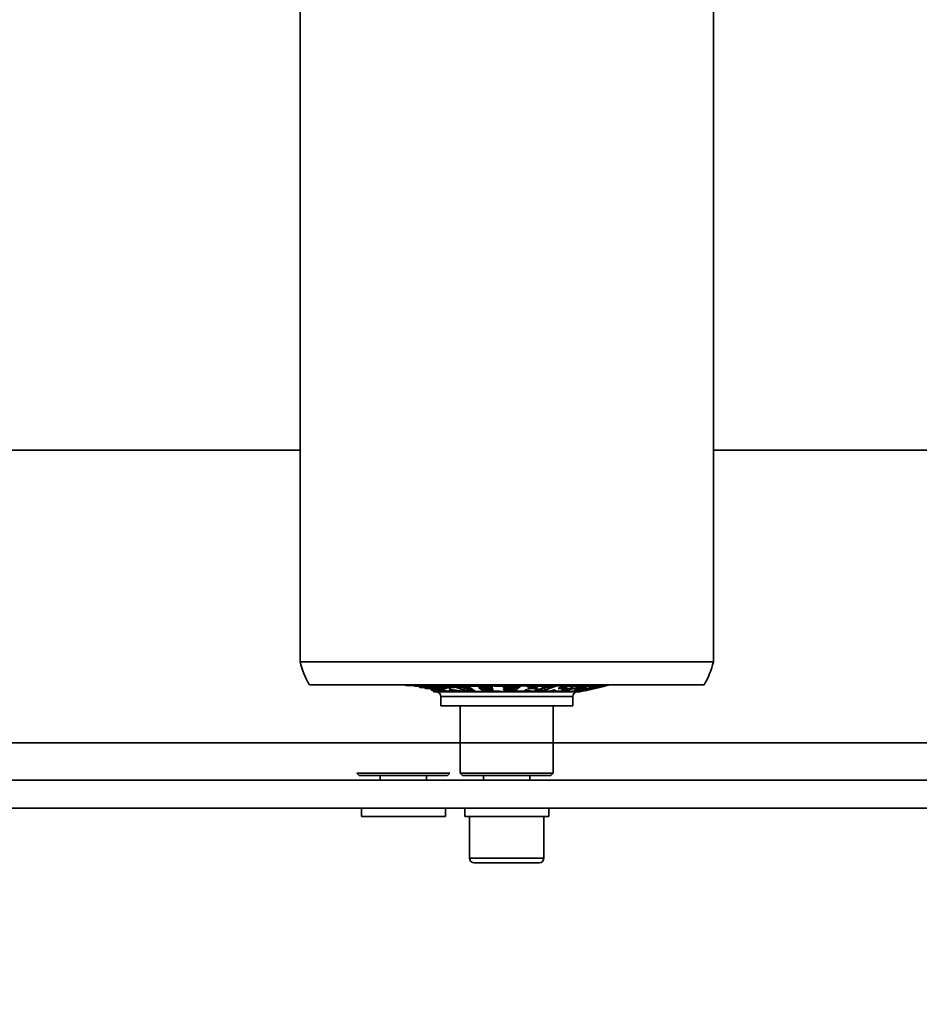
# Model space of a CAD drawing. Units: millimetres. Extents: x 448528 to 495713, y 1567781 to 1618297.
# Drawn here: x 455554 to 455748, y 1574786 to 1574998 of the extents above; entities that cross this region are included whole.
import ezdxf

# ---------------------------------------------------------------- set-up
doc = ezdxf.new("R2010")
doc.units = ezdxf.units.MM
doc.layers.add('Visible (ISO)', color=7, linetype='Continuous', lineweight=35)
doc.layers.add('Visible Narrow (ISO)', color=7, linetype='Continuous', lineweight=35)
doc.styles.add('Note Text (DIN)', font='ISOCPEUR.TTF')
doc.dimstyles.new('Default (DIN)', dxfattribs={"dimscale": 35, "dimtxt": 3.5, "dimasz": 2.5, "dimexe": 3.175, "dimexo": 0.8, "dimgap": 0.8, "dimtad": 1, "dimdec": 0, "dimrnd": 1e-08, "dimzin": 0, "dimtxsty": 'Note Text (DIN)', "dimcen": 0.09, "dimdle": 10, "dimclrd": 256, "dimclre": 256, "dimclrt": 256, "dimadec": 0, "dimazin": 0, "dimtfac": 1, "dimtdec": 0, "dimtmove": 0, "dimatfit": 3, "dimfxl": 1, "dimtolj": 1, "dimtzin": 0, "dimlwd": -1, "dimlwe": -1, "dimarcsym": 0})

# ---------------------------------------------------------------- blocks, each defined once
blk = doc.blocks.new('*D194')
at = {"linetype": 'ByBlock', "transparency": 16777216}
for p, q in [((455336.29, 1574887.13), (455336.29, 1573972.11)), ((456788.54, 1574800.14), (456788.54, 1573972.11)), ((456701.04, 1574083.23), (455423.79, 1574083.23))]:
    blk.add_line(p, q, dxfattribs=at)
for points in [[(455423.79, 1574097.81), (455423.79, 1574068.65), (455336.29, 1574083.23)], [(456701.04, 1574097.81), (456701.04, 1574068.65), (456788.54, 1574083.23)]]:
    blk.add_solid(points, dxfattribs=at)
at = {"layer": 'Defpoints', "color": 0, "linetype": 'ByBlock', "transparency": 16777216}
for p in [(455336.29, 1574915.13), (456788.54, 1574828.14), (455336.29, 1574083.23)]:
    blk.add_point(p, dxfattribs=at)
at = {"linetype": 'ByBlock', "transparency": 16777216, "insert": (456062.41, 1574172.48), "char_height": 122.5, "attachment_point": 5, "style": 'Note Text (DIN)'}
blk.add_mtext('\\A1;1450', dxfattribs=at)
blk = doc.blocks.new('_DotSmall')
at = {"color": 0, "linetype": 'ByBlock', "const_width": 0.5}
blk.add_lwpolyline([(-0.0625, 0, 1), (0.0625, 0, 1)], format="xyb", close=True, dxfattribs=at)

msp = doc.modelspace()

# ---------------------------------------------------------------- linework, layer by layer
at = {"layer": 'Visible (ISO)'}
for p, q in [((455614.35, 1575915.14, 0), (455614.35, 1574859.64, 0)), ((455703.35, 1575915.14, 0), (455703.35, 1574859.64, 0)), ((455614.35, 1574905.14, 0), (455520.85, 1574905.14, 0)), ((455796.85, 1574905.14, 0), (455703.35, 1574905.14, 0)), ((455614.35, 1574859.64, 0), (455703.35, 1574859.64, 0)), ((455614.35, 1574859.64, 0), (455703.35, 1574859.64, 0)), ((455616.35, 1574854.64, 0), (455701.35, 1574854.64, 0)), ((455637.2, 1574854.5, 0), (455636.62, 1574854.64, 0)), ((455680.49, 1574854.5, 0), (455637.2, 1574854.5, 0)), ((455638.98, 1574854.4, 0), (455638.84, 1574854.5, 0)), ((455649.32, 1574854.4, 0), (455638.98, 1574854.4, 0)), ((455640.19, 1574854.11, 0), (455639.84, 1574854.4, 0)), ((455647.63, 1574854.11, 0), (455640.19, 1574854.11, 0)), ((455641.41, 1574853.83, 0), (455641.06, 1574854.11, 0)), ((455642.68, 1574853.83, 0), (455641.41, 1574853.83, 0)), ((455644.71, 1574853.26, 0), (455642.06, 1574854, 0)), ((455643.26, 1574854, 0), (455642.06, 1574854, 0)), ((455642.63, 1574853.54, 0), (455642.27, 1574853.83, 0)), ((455643.7, 1574853.54, 0), (455642.63, 1574853.54, 0)), ((455643.14, 1574853.54, 0), (455643.05, 1574853.14, 0)), ((455674.65, 1574853.14, 0), (455643.05, 1574853.14, 0)), ((455643.26, 1574854, 0), (455645.91, 1574853.26, 0)), ((455644.8, 1574854, 0), (455643.26, 1574854, 0)), ((455646.05, 1574853.3, 0), (455644.66, 1574853.79, 0)), ((455644.8, 1574854, 0), (455644.98, 1574853.83, 0)), ((455645.91, 1574853.35, 0), (455645.91, 1574853.26, 0)), ((455646.49, 1574854, 0), (455646.42, 1574853.99, 0)), ((455646.42, 1574853.99, 0), (455646.54, 1574853.98, 0)), ((455646.54, 1574853.98, 0), (455646.48, 1574854, 0)), ((455646.48, 1574853.67, 0), (455647.69, 1574853.25, 0)), ((455647.69, 1574853.25, 0), (455647.68, 1574853.49, 0)), ((455649.37, 1574854.1, 0), (455647.85, 1574854.13, 0)), ((455649.4, 1574854.11, 0), (455648.66, 1574854.11, 0)), ((455649.43, 1574854.09, 0), (455649.07, 1574854.32, 0)), ((455650.17, 1574854.5, 0), (455649.37, 1574854.41, 0)), ((455649.37, 1574854.1, 0), (455649.61, 1574853.83, 0)), ((455651.22, 1574853.83, 0), (455649.61, 1574853.83, 0)), ((455650.18, 1574853.83, 0), (455650.22, 1574853.79, 0)), ((455650.24, 1574853.31, 0), (455650.22, 1574853.79, 0)), ((455651.65, 1574853.54, 0), (455650.23, 1574853.54, 0)), ((455652.1, 1574853.25, 0), (455650.87, 1574854.05, 0)), ((455652.8, 1574854.04, 0), (455654.02, 1574853.25, 0)), ((455653.45, 1574854.05, 0), (455653.57, 1574853.83, 0)), ((455655.77, 1574853.83, 0), (455653.57, 1574853.83, 0)), ((455653.72, 1574854.5, 0), (455653.73, 1574854.4, 0)), ((455653.73, 1574854.4, 0), (455654.24, 1574854.07, 0)), ((455653.86, 1574853.83, 0), (455654, 1574853.56, 0)), ((455654, 1574853.56, 0), (455654.02, 1574853.25, 0)), ((455655.83, 1574853.54, 0), (455654, 1574853.54, 0)), ((455654.12, 1574854.5, 0), (455654.18, 1574854.4, 0)), ((455655.64, 1574854.4, 0), (455654.18, 1574854.4, 0)), ((455654.21, 1574854.4, 0), (455654.24, 1574854.07, 0)), ((455655.71, 1574854.11, 0), (455654.24, 1574854.11, 0)), ((455655.63, 1574854.5, 0), (455655.64, 1574854.42, 0)), ((455655.89, 1574853.29, 0), (455655.64, 1574854.42, 0)), ((455658.1, 1574854.05, 0), (455658.13, 1574853.94, 0)), ((455658.11, 1574854.05, 0), (455658.13, 1574853.94, 0)), ((455658.18, 1574853.7, 0), (455658.2, 1574853.59, 0)), ((455658.2, 1574853.59, 0), (455658.19, 1574853.7, 0)), ((455659.83, 1574854.5, 0), (455659.84, 1574854.41, 0)), ((455659.84, 1574854.41, 0), (455659.91, 1574854.07, 0)), ((455659.86, 1574854.5, 0), (455659.88, 1574854.4, 0)), ((455659.88, 1574854.4, 0), (455659.91, 1574854.07, 0)), ((455661.53, 1574854.4, 0), (455659.88, 1574854.4, 0)), ((455659.9, 1574854.4, 0), (455659.94, 1574853.96, 0)), ((455659.9, 1574854.4, 0), (455659.94, 1574854.11, 0)), ((455661.18, 1574854.11, 0), (455659.94, 1574854.11, 0)), ((455659.94, 1574853.96, 0), (455659.99, 1574853.73, 0)), ((455659.95, 1574854.11, 0), (455659.99, 1574853.73, 0)), ((455659.96, 1574854.08, 0), (455659.97, 1574854.08, 0)), ((455659.97, 1574854.08, 0), (455660.02, 1574853.61, 0)), ((455659.97, 1574854.08, 0), (455660.01, 1574853.83, 0)), ((455660.83, 1574853.83, 0), (455660.01, 1574853.83, 0)), ((455660.02, 1574853.61, 0), (455660.09, 1574853.28, 0)), ((455660.03, 1574853.83, 0), (455660.06, 1574853.64, 0)), ((455660.06, 1574853.64, 0), (455660.09, 1574853.28, 0)), ((455660.57, 1574853.54, 0), (455660.07, 1574853.54, 0)), ((455660.54, 1574853.74, 0), (455660.57, 1574853.83, 0)), ((455660.54, 1574853.74, 0), (455660.59, 1574853.31, 0)), ((455660.83, 1574853.83, 0), (455660.92, 1574854.11, 0)), ((455661.18, 1574854.11, 0), (455661.27, 1574854.4, 0)), ((455661.53, 1574854.4, 0), (455661.56, 1574854.5, 0)), ((455661.96, 1574854.5, 0), (455661.97, 1574854.43, 0)), ((455662.97, 1574853.59, 0), (455662.57, 1574853.26, 0)), ((455663.15, 1574853.54, 0), (455662.91, 1574853.54, 0)), ((455663.56, 1574854.08, 0), (455663.35, 1574853.9, 0)), ((455664.9, 1574854.08, 0), (455664.92, 1574853.9, 0)), ((455666.11, 1574853.78, 0), (455666.21, 1574853.72, 0)), ((455666.21, 1574853.72, 0), (455666.26, 1574853.31, 0)), ((455666.52, 1574853.54, 0), (455666.23, 1574853.54, 0)), ((455667.12, 1574853.83, 0), (455666.29, 1574853.83, 0)), ((455666.5, 1574853.72, 0), (455666.58, 1574853.83, 0)), ((455666.5, 1574853.72, 0), (455666.55, 1574853.31, 0)), ((455666.75, 1574854.5, 0), (455666.79, 1574854.14, 0)), ((455668.64, 1574854.4, 0), (455666.76, 1574854.4, 0)), ((455667.88, 1574854.11, 0), (455666.79, 1574854.11, 0)), ((455667.12, 1574853.83, 0), (455667.34, 1574854.11, 0)), ((455667.88, 1574854.11, 0), (455668.1, 1574854.4, 0)), ((455669.06, 1574853.59, 0), (455668.17, 1574853.26, 0)), ((455668.64, 1574854.4, 0), (455668.72, 1574854.5, 0)), ((455669.13, 1574853.54, 0), (455668.93, 1574853.54, 0)), ((455669.55, 1574854.5, 0), (455669.56, 1574854.43, 0)), ((455670.35, 1574854.08, 0), (455669.88, 1574853.9, 0)), ((455671.21, 1574853.31, 0), (455671.16, 1574853.65, 0)), ((455672.05, 1574853.54, 0), (455671.18, 1574853.54, 0)), ((455672.02, 1574853.8, 0), (455672.08, 1574853.36, 0)), ((455672.23, 1574853.83, 0), (455672.12, 1574853.83, 0)), ((455672.23, 1574853.83, 0), (455672.25, 1574853.86, 0)), ((455673.12, 1574854.5, 0), (455673.15, 1574854.26, 0)), ((455674.19, 1574854.4, 0), (455673.14, 1574854.4, 0)), ((455675.1, 1574854.03, 0), (455673.6, 1574853.62, 0)), ((455674.14, 1574853.42, 0), (455674.15, 1574853.28, 0)), ((455674.21, 1574853.62, 0), (455675.71, 1574854.03, 0)), ((455674.62, 1574853.25, 0), (455674.65, 1574853.14, 0)), ((455675.09, 1574853.25, 0), (455675.1, 1574853.27, 0)), ((455676.78, 1574853.67, 0), (455675.16, 1574853.28, 0)), ((455676.02, 1574853.46, 0), (455680.02, 1574854.39, 0)), ((455679.41, 1574854.39, 0), (455676.29, 1574853.64, 0)), ((455676.65, 1574853.64, 0), (455676.77, 1574853.64, 0)), ((455676.78, 1574853.67, 0), (455676.77, 1574853.75, 0)), ((455677.22, 1574854.5, 0), (455677.24, 1574854.31, 0)), ((455677.55, 1574854.4, 0), (455677.23, 1574854.4, 0)), ((455677.55, 1574854.4, 0), (455677.68, 1574854.5, 0)), ((455678.88, 1574854.5, 0), (455678.89, 1574854.41, 0)), ((455679.4, 1574854.5, 0), (455679.41, 1574854.39, 0)), ((455680.06, 1574854.5, 0), (455680.07, 1574854.41, 0)), ((455680.49, 1574854.5, 0), (455681.07, 1574854.64, 0)), ((455644.65, 1574850.14, 0), (455644.65, 1574852.14, 0)), ((455673.05, 1574850.14, 0), (455673.05, 1574852.14, 0)), ((455673.05, 1574850.14, 0), (455644.65, 1574850.14, 0)), ((455648.85, 1574850.14, 0), (455648.85, 1574835.64, 0)), ((455668.85, 1574850.14, 0), (455668.85, 1574835.64, 0)), ((456825.1, 1574834.14, 0), (455372.85, 1574834.14, 0)), ((455626.6, 1574835.64, 0), (455646.6, 1574835.64, 0)), ((455627.1, 1574835.14, 0), (455626.6, 1574835.64, 0)), ((455646.1, 1574835.14, 0), (455627.1, 1574835.14, 0)), ((455631.6, 1574834.14, 0), (455631.6, 1574835.14, 0)), ((455641.6, 1574834.14, 0), (455641.6, 1574835.14, 0)), ((455646.1, 1574835.14, 0), (455646.6, 1574835.64, 0)), ((455648.85, 1574835.64, 0), (455668.85, 1574835.64, 0)), ((455649.35, 1574835.14, 0), (455648.85, 1574835.64, 0)), ((455668.35, 1574835.14, 0), (455649.35, 1574835.14, 0)), ((455653.85, 1574834.14, 0), (455653.85, 1574835.14, 0)), ((455663.85, 1574834.14, 0), (455663.85, 1574835.14, 0)), ((455668.35, 1574835.14, 0), (455668.85, 1574835.64, 0)), ((456825.1, 1574828.14, 0), (455367.85, 1574828.14, 0)), ((455627.55, 1574826.34, 0), (455627.55, 1574828.14, 0)), ((455645.65, 1574826.34, 0), (455645.65, 1574828.14, 0)), ((455649.8, 1574826.34, 0), (455649.8, 1574828.14, 0)), ((455667.9, 1574826.34, 0), (455667.9, 1574828.14, 0)), ((455627.55, 1574826.34, 0), (455645.65, 1574826.34, 0)), ((455649.8, 1574826.34, 0), (455667.9, 1574826.34, 0)), ((455650.85, 1574817.34, 0), (455650.85, 1574826.34, 0)), ((455666.85, 1574817.34, 0), (455666.85, 1574826.34, 0)), ((455665.85, 1574816.34, 0), (455651.85, 1574816.34, 0))]:
    msp.add_line(p, q, dxfattribs=at)
at = {"layer": 'Visible (ISO)', "flags": 128}
for points in [[(455645.91, 1574853.26), (455645.86, 1574853.26), (455645.81, 1574853.26), (455645.76, 1574853.26), (455645.71, 1574853.25), (455645.66, 1574853.25), (455645.61, 1574853.25), (455645.56, 1574853.25), (455645.51, 1574853.25), (455645.46, 1574853.25), (455645.41, 1574853.25), (455645.36, 1574853.25), (455645.31, 1574853.25), (455645.26, 1574853.25), (455645.21, 1574853.25), (455645.16, 1574853.25), (455645.11, 1574853.25), (455645.06, 1574853.25), (455645.01, 1574853.25), (455644.96, 1574853.25), (455644.91, 1574853.25), (455644.86, 1574853.26), (455644.81, 1574853.26), (455644.76, 1574853.26), (455644.71, 1574853.26)], [(455647.69, 1574853.25), (455647.62, 1574853.25), (455647.55, 1574853.25), (455647.49, 1574853.26), (455647.42, 1574853.26), (455647.35, 1574853.26), (455647.28, 1574853.26), (455647.21, 1574853.26), (455647.15, 1574853.26), (455647.08, 1574853.26), (455647.01, 1574853.27), (455646.94, 1574853.27), (455646.87, 1574853.27), (455646.81, 1574853.27), (455646.74, 1574853.27), (455646.67, 1574853.28), (455646.6, 1574853.28), (455646.53, 1574853.28), (455646.47, 1574853.28), (455646.4, 1574853.29), (455646.33, 1574853.29), (455646.26, 1574853.29), (455646.19, 1574853.3), (455646.12, 1574853.3), (455646.05, 1574853.3)], [(455649.31, 1574853.27), (455649.2, 1574853.28), (455649.09, 1574853.3), (455648.97, 1574853.31), (455648.86, 1574853.33), (455648.75, 1574853.35), (455648.63, 1574853.36), (455648.52, 1574853.38), (455648.4, 1574853.39), (455648.28, 1574853.41), (455648.17, 1574853.42), (455648.05, 1574853.44), (455647.93, 1574853.46), (455647.82, 1574853.48), (455647.7, 1574853.49), (455647.58, 1574853.51), (455647.46, 1574853.53), (455647.34, 1574853.54), (455647.22, 1574853.56), (455647.1, 1574853.58), (455646.98, 1574853.6), (455646.85, 1574853.62), (455646.73, 1574853.64), (455646.61, 1574853.65), (455646.48, 1574853.67)], [(455647.85, 1574854.13), (455647.96, 1574854.09), (455648.06, 1574854.06), (455648.17, 1574854.02), (455648.28, 1574853.98), (455648.38, 1574853.95), (455648.49, 1574853.91), (455648.59, 1574853.87), (455648.7, 1574853.84), (455648.8, 1574853.8), (455648.9, 1574853.77), (455649, 1574853.73), (455649.1, 1574853.7), (455649.2, 1574853.67), (455649.3, 1574853.63), (455649.4, 1574853.6), (455649.49, 1574853.56), (455649.59, 1574853.53), (455649.68, 1574853.5), (455649.78, 1574853.47), (455649.87, 1574853.43), (455649.96, 1574853.4), (455650.06, 1574853.37), (455650.15, 1574853.34), (455650.24, 1574853.31)], [(455650.24, 1574853.31), (455650.2, 1574853.31), (455650.16, 1574853.3), (455650.12, 1574853.3), (455650.08, 1574853.3), (455650.04, 1574853.3), (455650.01, 1574853.3), (455649.97, 1574853.3), (455649.93, 1574853.29), (455649.89, 1574853.29), (455649.85, 1574853.29), (455649.81, 1574853.29), (455649.77, 1574853.29), (455649.73, 1574853.28), (455649.7, 1574853.28), (455649.66, 1574853.28), (455649.62, 1574853.28), (455649.58, 1574853.28), (455649.54, 1574853.28), (455649.5, 1574853.28), (455649.47, 1574853.27), (455649.43, 1574853.27), (455649.39, 1574853.27), (455649.35, 1574853.27), (455649.31, 1574853.27)], [(455649.37, 1574854.41), (455649.55, 1574854.4), (455649.73, 1574854.4), (455649.91, 1574854.4), (455650.09, 1574854.39), (455650.28, 1574854.39), (455650.46, 1574854.39), (455650.64, 1574854.38), (455650.82, 1574854.38), (455651, 1574854.38), (455651.18, 1574854.38), (455651.36, 1574854.38), (455651.55, 1574854.38), (455651.73, 1574854.38), (455651.91, 1574854.38), (455652.09, 1574854.38), (455652.27, 1574854.38), (455652.45, 1574854.38), (455652.63, 1574854.38), (455652.82, 1574854.39), (455653, 1574854.39), (455653.18, 1574854.39), (455653.36, 1574854.4), (455653.54, 1574854.4), (455653.73, 1574854.4)], [(455650.87, 1574854.05), (455650.82, 1574854.05), (455650.76, 1574854.05), (455650.7, 1574854.06), (455650.64, 1574854.06), (455650.58, 1574854.06), (455650.52, 1574854.06), (455650.46, 1574854.06), (455650.4, 1574854.06), (455650.33, 1574854.06), (455650.27, 1574854.06), (455650.21, 1574854.07), (455650.15, 1574854.07), (455650.09, 1574854.07), (455650.03, 1574854.07), (455649.97, 1574854.07), (455649.91, 1574854.07), (455649.85, 1574854.08), (455649.79, 1574854.08), (455649.73, 1574854.08), (455649.67, 1574854.08), (455649.61, 1574854.08), (455649.55, 1574854.09), (455649.49, 1574854.09), (455649.43, 1574854.09)], [(455654.02, 1574853.25), (455653.94, 1574853.24), (455653.86, 1574853.24), (455653.78, 1574853.24), (455653.7, 1574853.24), (455653.62, 1574853.24), (455653.54, 1574853.24), (455653.46, 1574853.24), (455653.38, 1574853.24), (455653.3, 1574853.24), (455653.22, 1574853.24), (455653.14, 1574853.24), (455653.06, 1574853.24), (455652.98, 1574853.24), (455652.9, 1574853.24), (455652.82, 1574853.24), (455652.74, 1574853.24), (455652.66, 1574853.24), (455652.58, 1574853.25), (455652.5, 1574853.25), (455652.42, 1574853.25), (455652.34, 1574853.25), (455652.26, 1574853.25), (455652.18, 1574853.25), (455652.1, 1574853.25)], [(455654.24, 1574854.07), (455654.18, 1574854.07), (455654.12, 1574854.07), (455654.06, 1574854.07), (455654, 1574854.06), (455653.94, 1574854.06), (455653.88, 1574854.06), (455653.82, 1574854.06), (455653.76, 1574854.06), (455653.7, 1574854.06), (455653.64, 1574854.06), (455653.58, 1574854.06), (455653.52, 1574854.05), (455653.46, 1574854.05), (455653.4, 1574854.05), (455653.34, 1574854.05), (455653.28, 1574854.05), (455653.22, 1574854.05), (455653.16, 1574854.05), (455653.1, 1574854.05), (455653.04, 1574854.05), (455652.98, 1574854.05), (455652.92, 1574854.05), (455652.86, 1574854.05), (455652.8, 1574854.04)], [(455655.64, 1574854.42), (455655.81, 1574854.41), (455655.99, 1574854.41), (455656.17, 1574854.41), (455656.34, 1574854.4), (455656.52, 1574854.4), (455656.69, 1574854.4), (455656.87, 1574854.39), (455657.04, 1574854.39), (455657.22, 1574854.39), (455657.39, 1574854.39), (455657.57, 1574854.39), (455657.74, 1574854.39), (455657.92, 1574854.39), (455658.09, 1574854.39), (455658.26, 1574854.39), (455658.44, 1574854.39), (455658.61, 1574854.39), (455658.79, 1574854.39), (455658.96, 1574854.39), (455659.14, 1574854.4), (455659.31, 1574854.4), (455659.49, 1574854.4), (455659.66, 1574854.4), (455659.84, 1574854.41)], [(455660.09, 1574853.28), (455659.92, 1574853.27), (455659.74, 1574853.27), (455659.57, 1574853.27), (455659.39, 1574853.26), (455659.22, 1574853.26), (455659.04, 1574853.26), (455658.87, 1574853.26), (455658.69, 1574853.25), (455658.52, 1574853.25), (455658.34, 1574853.25), (455658.17, 1574853.25), (455657.99, 1574853.25), (455657.82, 1574853.25), (455657.65, 1574853.25), (455657.47, 1574853.25), (455657.3, 1574853.26), (455657.12, 1574853.26), (455656.95, 1574853.26), (455656.77, 1574853.26), (455656.6, 1574853.27), (455656.42, 1574853.27), (455656.25, 1574853.28), (455656.07, 1574853.28), (455655.89, 1574853.29)], [(455659.91, 1574854.07), (455659.84, 1574854.07), (455659.76, 1574854.07), (455659.69, 1574854.07), (455659.61, 1574854.07), (455659.54, 1574854.07), (455659.46, 1574854.06), (455659.38, 1574854.06), (455659.31, 1574854.06), (455659.23, 1574854.06), (455659.16, 1574854.06), (455659.08, 1574854.06), (455659.01, 1574854.06), (455658.93, 1574854.06), (455658.86, 1574854.06), (455658.78, 1574854.06), (455658.7, 1574854.06), (455658.63, 1574854.05), (455658.55, 1574854.05), (455658.48, 1574854.05), (455658.4, 1574854.05), (455658.33, 1574854.05), (455658.25, 1574854.05), (455658.18, 1574854.05), (455658.1, 1574854.05)], [(455658.13, 1574853.94), (455658.2, 1574853.94), (455658.28, 1574853.94), (455658.35, 1574853.94), (455658.43, 1574853.94), (455658.5, 1574853.94), (455658.58, 1574853.94), (455658.65, 1574853.94), (455658.73, 1574853.94), (455658.81, 1574853.94), (455658.88, 1574853.94), (455658.96, 1574853.94), (455659.03, 1574853.94), (455659.11, 1574853.94), (455659.18, 1574853.94), (455659.26, 1574853.95), (455659.33, 1574853.95), (455659.41, 1574853.95), (455659.49, 1574853.95), (455659.56, 1574853.95), (455659.64, 1574853.95), (455659.71, 1574853.95), (455659.79, 1574853.95), (455659.86, 1574853.96), (455659.94, 1574853.96)], [(455659.99, 1574853.73), (455659.92, 1574853.73), (455659.84, 1574853.72), (455659.76, 1574853.72), (455659.69, 1574853.72), (455659.61, 1574853.72), (455659.54, 1574853.72), (455659.46, 1574853.72), (455659.39, 1574853.71), (455659.31, 1574853.71), (455659.23, 1574853.71), (455659.16, 1574853.71), (455659.08, 1574853.71), (455659.01, 1574853.71), (455658.93, 1574853.71), (455658.86, 1574853.71), (455658.78, 1574853.71), (455658.71, 1574853.71), (455658.63, 1574853.71), (455658.56, 1574853.71), (455658.48, 1574853.7), (455658.4, 1574853.7), (455658.33, 1574853.7), (455658.25, 1574853.7), (455658.18, 1574853.7)], [(455658.2, 1574853.59), (455658.28, 1574853.59), (455658.36, 1574853.59), (455658.43, 1574853.59), (455658.51, 1574853.59), (455658.58, 1574853.59), (455658.66, 1574853.59), (455658.73, 1574853.59), (455658.81, 1574853.59), (455658.88, 1574853.59), (455658.96, 1574853.59), (455659.03, 1574853.59), (455659.11, 1574853.59), (455659.19, 1574853.6), (455659.26, 1574853.6), (455659.34, 1574853.6), (455659.41, 1574853.6), (455659.49, 1574853.6), (455659.56, 1574853.6), (455659.64, 1574853.6), (455659.71, 1574853.6), (455659.79, 1574853.61), (455659.87, 1574853.61), (455659.94, 1574853.61), (455660.02, 1574853.61)], [(455660.59, 1574853.31), (455660.65, 1574853.35), (455660.7, 1574853.39), (455660.75, 1574853.44), (455660.8, 1574853.48), (455660.85, 1574853.52), (455660.91, 1574853.56), (455660.96, 1574853.61), (455661.02, 1574853.65), (455661.07, 1574853.7), (455661.13, 1574853.74), (455661.18, 1574853.79), (455661.24, 1574853.84), (455661.3, 1574853.88), (455661.35, 1574853.93), (455661.41, 1574853.98), (455661.47, 1574854.03), (455661.53, 1574854.08), (455661.59, 1574854.12), (455661.65, 1574854.17), (455661.71, 1574854.23), (455661.78, 1574854.28), (455661.84, 1574854.33), (455661.9, 1574854.38), (455661.97, 1574854.43)], [(455662.57, 1574853.26), (455662.48, 1574853.26), (455662.4, 1574853.26), (455662.32, 1574853.26), (455662.24, 1574853.26), (455662.16, 1574853.26), (455662.08, 1574853.26), (455661.99, 1574853.27), (455661.91, 1574853.27), (455661.83, 1574853.27), (455661.75, 1574853.27), (455661.67, 1574853.27), (455661.59, 1574853.28), (455661.5, 1574853.28), (455661.42, 1574853.28), (455661.34, 1574853.28), (455661.26, 1574853.29), (455661.17, 1574853.29), (455661.09, 1574853.29), (455661.01, 1574853.29), (455660.93, 1574853.3), (455660.84, 1574853.3), (455660.76, 1574853.3), (455660.68, 1574853.31), (455660.59, 1574853.31)], [(455661.97, 1574854.43), (455662.12, 1574854.43), (455662.27, 1574854.42), (455662.42, 1574854.42), (455662.57, 1574854.42), (455662.71, 1574854.41), (455662.86, 1574854.41), (455663.01, 1574854.41), (455663.16, 1574854.4), (455663.31, 1574854.4), (455663.45, 1574854.4), (455663.6, 1574854.4), (455663.75, 1574854.39), (455663.9, 1574854.39), (455664.05, 1574854.39), (455664.19, 1574854.39), (455664.34, 1574854.39), (455664.49, 1574854.39), (455664.63, 1574854.39), (455664.78, 1574854.39), (455664.93, 1574854.39), (455665.08, 1574854.39), (455665.22, 1574854.39), (455665.37, 1574854.39), (455665.52, 1574854.39)], [(455664.31, 1574853.26), (455664.25, 1574853.27), (455664.2, 1574853.28), (455664.15, 1574853.29), (455664.09, 1574853.31), (455664.04, 1574853.32), (455663.98, 1574853.33), (455663.93, 1574853.35), (455663.87, 1574853.36), (455663.82, 1574853.37), (455663.76, 1574853.39), (455663.71, 1574853.4), (455663.65, 1574853.42), (455663.6, 1574853.43), (455663.54, 1574853.44), (455663.49, 1574853.46), (455663.43, 1574853.47), (455663.37, 1574853.49), (455663.32, 1574853.5), (455663.26, 1574853.52), (455663.2, 1574853.53), (455663.14, 1574853.55), (455663.09, 1574853.56), (455663.03, 1574853.58), (455662.97, 1574853.59)], [(455663.35, 1574853.9), (455663.41, 1574853.9), (455663.48, 1574853.9), (455663.54, 1574853.9), (455663.61, 1574853.9), (455663.67, 1574853.9), (455663.74, 1574853.9), (455663.8, 1574853.9), (455663.87, 1574853.9), (455663.94, 1574853.9), (455664, 1574853.9), (455664.07, 1574853.9), (455664.13, 1574853.9), (455664.2, 1574853.9), (455664.26, 1574853.9), (455664.33, 1574853.9), (455664.39, 1574853.9), (455664.46, 1574853.9), (455664.53, 1574853.9), (455664.59, 1574853.9), (455664.66, 1574853.9), (455664.72, 1574853.9), (455664.79, 1574853.9), (455664.85, 1574853.9), (455664.92, 1574853.9)], [(455665.14, 1574854.08), (455665.08, 1574854.08), (455665.01, 1574854.08), (455664.95, 1574854.08), (455664.88, 1574854.08), (455664.81, 1574854.08), (455664.75, 1574854.08), (455664.68, 1574854.08), (455664.62, 1574854.08), (455664.55, 1574854.08), (455664.49, 1574854.08), (455664.42, 1574854.08), (455664.35, 1574854.08), (455664.29, 1574854.08), (455664.22, 1574854.08), (455664.16, 1574854.08), (455664.09, 1574854.08), (455664.02, 1574854.08), (455663.96, 1574854.08), (455663.89, 1574854.08), (455663.83, 1574854.08), (455663.76, 1574854.08), (455663.7, 1574854.08), (455663.63, 1574854.08), (455663.56, 1574854.08)], [(455666.26, 1574853.31), (455666.18, 1574853.31), (455666.1, 1574853.3), (455666.02, 1574853.3), (455665.93, 1574853.3), (455665.85, 1574853.29), (455665.77, 1574853.29), (455665.69, 1574853.29), (455665.61, 1574853.28), (455665.52, 1574853.28), (455665.44, 1574853.28), (455665.36, 1574853.28), (455665.28, 1574853.28), (455665.2, 1574853.27), (455665.12, 1574853.27), (455665.04, 1574853.27), (455664.96, 1574853.27), (455664.87, 1574853.27), (455664.79, 1574853.26), (455664.71, 1574853.26), (455664.63, 1574853.26), (455664.55, 1574853.26), (455664.47, 1574853.26), (455664.39, 1574853.26), (455664.31, 1574853.26)], [(455664.9, 1574853.6), (455665.12, 1574853.62), (455665.34, 1574853.64), (455665.55, 1574853.67), (455665.75, 1574853.7), (455665.93, 1574853.74), (455666.11, 1574853.78), (455666.28, 1574853.82), (455666.42, 1574853.87), (455666.54, 1574853.92), (455666.64, 1574853.97), (455666.71, 1574854.01), (455666.76, 1574854.06), (455666.79, 1574854.11), (455666.79, 1574854.16), (455666.76, 1574854.2), (455666.7, 1574854.24), (455666.63, 1574854.27), (455666.52, 1574854.3), (455666.4, 1574854.33), (455666.25, 1574854.35), (455666.09, 1574854.37), (455665.91, 1574854.38), (455665.71, 1574854.39), (455665.52, 1574854.39)], [(455664.9, 1574853.6), (455664.96, 1574853.59), (455665.02, 1574853.57), (455665.08, 1574853.56), (455665.13, 1574853.55), (455665.19, 1574853.53), (455665.25, 1574853.52), (455665.31, 1574853.51), (455665.37, 1574853.5), (455665.42, 1574853.48), (455665.48, 1574853.47), (455665.54, 1574853.46), (455665.59, 1574853.45), (455665.65, 1574853.43), (455665.71, 1574853.42), (455665.76, 1574853.41), (455665.82, 1574853.4), (455665.88, 1574853.39), (455665.93, 1574853.38), (455665.99, 1574853.36), (455666.04, 1574853.35), (455666.1, 1574853.34), (455666.15, 1574853.33), (455666.21, 1574853.32), (455666.26, 1574853.31)], [(455665.14, 1574854.08), (455665.19, 1574854.08), (455665.24, 1574854.08), (455665.28, 1574854.07), (455665.32, 1574854.07), (455665.35, 1574854.06), (455665.38, 1574854.06), (455665.4, 1574854.05), (455665.42, 1574854.04), (455665.43, 1574854.03), (455665.43, 1574854.02), (455665.43, 1574854), (455665.42, 1574853.99), (455665.4, 1574853.98), (455665.37, 1574853.97), (455665.34, 1574853.96), (455665.31, 1574853.95), (455665.27, 1574853.94), (455665.22, 1574853.93), (455665.18, 1574853.92), (455665.13, 1574853.91), (455665.07, 1574853.91), (455665.02, 1574853.9), (455664.97, 1574853.9), (455664.92, 1574853.9)], [(455666.55, 1574853.31), (455666.66, 1574853.35), (455666.78, 1574853.39), (455666.89, 1574853.44), (455667, 1574853.48), (455667.12, 1574853.52), (455667.24, 1574853.56), (455667.35, 1574853.61), (455667.47, 1574853.65), (455667.59, 1574853.7), (455667.71, 1574853.74), (455667.84, 1574853.79), (455667.96, 1574853.84), (455668.09, 1574853.88), (455668.21, 1574853.93), (455668.34, 1574853.98), (455668.47, 1574854.03), (455668.6, 1574854.08), (455668.73, 1574854.12), (455668.87, 1574854.17), (455669, 1574854.23), (455669.14, 1574854.28), (455669.28, 1574854.33), (455669.42, 1574854.38), (455669.56, 1574854.43)], [(455668.17, 1574853.26), (455668.1, 1574853.26), (455668.04, 1574853.26), (455667.97, 1574853.26), (455667.9, 1574853.26), (455667.84, 1574853.26), (455667.77, 1574853.27), (455667.7, 1574853.27), (455667.64, 1574853.27), (455667.57, 1574853.27), (455667.5, 1574853.27), (455667.44, 1574853.27), (455667.37, 1574853.28), (455667.3, 1574853.28), (455667.23, 1574853.28), (455667.17, 1574853.28), (455667.1, 1574853.29), (455667.03, 1574853.29), (455666.96, 1574853.29), (455666.89, 1574853.29), (455666.83, 1574853.3), (455666.76, 1574853.3), (455666.69, 1574853.3), (455666.62, 1574853.31), (455666.55, 1574853.31)], [(455669.6, 1574853.26), (455669.58, 1574853.27), (455669.56, 1574853.28), (455669.54, 1574853.3), (455669.52, 1574853.31), (455669.49, 1574853.32), (455669.47, 1574853.33), (455669.45, 1574853.35), (455669.43, 1574853.36), (455669.4, 1574853.37), (455669.38, 1574853.39), (455669.36, 1574853.4), (455669.34, 1574853.42), (455669.31, 1574853.43), (455669.29, 1574853.44), (455669.27, 1574853.46), (455669.25, 1574853.47), (455669.22, 1574853.49), (455669.2, 1574853.5), (455669.18, 1574853.52), (455669.15, 1574853.53), (455669.13, 1574853.55), (455669.11, 1574853.56), (455669.08, 1574853.58), (455669.06, 1574853.59)], [(455669.56, 1574854.43), (455669.68, 1574854.43), (455669.8, 1574854.42), (455669.93, 1574854.42), (455670.05, 1574854.42), (455670.17, 1574854.41), (455670.29, 1574854.41), (455670.41, 1574854.41), (455670.54, 1574854.4), (455670.66, 1574854.4), (455670.78, 1574854.4), (455670.9, 1574854.4), (455671.02, 1574854.39), (455671.14, 1574854.39), (455671.26, 1574854.39), (455671.38, 1574854.39), (455671.51, 1574854.39), (455671.63, 1574854.39), (455671.75, 1574854.39), (455671.87, 1574854.39), (455671.99, 1574854.39), (455672.11, 1574854.39), (455672.23, 1574854.39), (455672.35, 1574854.39), (455672.47, 1574854.39)], [(455671.21, 1574853.31), (455671.14, 1574853.31), (455671.07, 1574853.3), (455671, 1574853.3), (455670.94, 1574853.3), (455670.87, 1574853.29), (455670.8, 1574853.29), (455670.74, 1574853.29), (455670.67, 1574853.29), (455670.6, 1574853.28), (455670.54, 1574853.28), (455670.47, 1574853.28), (455670.4, 1574853.28), (455670.34, 1574853.27), (455670.27, 1574853.27), (455670.2, 1574853.27), (455670.14, 1574853.27), (455670.07, 1574853.27), (455670, 1574853.27), (455669.94, 1574853.26), (455669.87, 1574853.26), (455669.8, 1574853.26), (455669.74, 1574853.26), (455669.67, 1574853.26), (455669.6, 1574853.26)], [(455669.88, 1574853.9), (455669.93, 1574853.9), (455669.99, 1574853.9), (455670.04, 1574853.9), (455670.09, 1574853.9), (455670.15, 1574853.9), (455670.2, 1574853.9), (455670.26, 1574853.9), (455670.31, 1574853.9), (455670.36, 1574853.9), (455670.42, 1574853.9), (455670.47, 1574853.9), (455670.53, 1574853.9), (455670.58, 1574853.9), (455670.63, 1574853.9), (455670.69, 1574853.9), (455670.74, 1574853.9), (455670.8, 1574853.9), (455670.85, 1574853.9), (455670.9, 1574853.9), (455670.96, 1574853.9), (455671.01, 1574853.9), (455671.07, 1574853.9), (455671.12, 1574853.9), (455671.17, 1574853.9)], [(455671.65, 1574854.08), (455671.6, 1574854.08), (455671.54, 1574854.08), (455671.49, 1574854.08), (455671.44, 1574854.08), (455671.38, 1574854.08), (455671.33, 1574854.08), (455671.27, 1574854.08), (455671.22, 1574854.08), (455671.17, 1574854.08), (455671.11, 1574854.08), (455671.06, 1574854.08), (455671, 1574854.08), (455670.95, 1574854.08), (455670.9, 1574854.08), (455670.84, 1574854.08), (455670.79, 1574854.08), (455670.73, 1574854.08), (455670.68, 1574854.08), (455670.63, 1574854.08), (455670.57, 1574854.08), (455670.52, 1574854.08), (455670.46, 1574854.08), (455670.41, 1574854.08), (455670.35, 1574854.08)], [(455670.66, 1574853.6), (455670.86, 1574853.62), (455671.07, 1574853.64), (455671.28, 1574853.67), (455671.49, 1574853.7), (455671.7, 1574853.74), (455671.9, 1574853.78), (455672.11, 1574853.82), (455672.3, 1574853.87), (455672.48, 1574853.92), (455672.64, 1574853.97), (455672.78, 1574854.02), (455672.9, 1574854.06), (455673, 1574854.11), (455673.08, 1574854.16), (455673.13, 1574854.2), (455673.15, 1574854.24), (455673.15, 1574854.27), (455673.13, 1574854.3), (455673.07, 1574854.33), (455673, 1574854.35), (455672.89, 1574854.37), (455672.77, 1574854.38), (455672.63, 1574854.39), (455672.47, 1574854.39)], [(455670.66, 1574853.6), (455670.68, 1574853.59), (455670.7, 1574853.58), (455670.73, 1574853.56), (455670.75, 1574853.55), (455670.77, 1574853.54), (455670.8, 1574853.52), (455670.82, 1574853.51), (455670.84, 1574853.5), (455670.87, 1574853.48), (455670.89, 1574853.47), (455670.91, 1574853.46), (455670.94, 1574853.45), (455670.96, 1574853.44), (455670.98, 1574853.42), (455671.01, 1574853.41), (455671.03, 1574853.4), (455671.05, 1574853.39), (455671.07, 1574853.38), (455671.1, 1574853.37), (455671.12, 1574853.35), (455671.14, 1574853.34), (455671.16, 1574853.33), (455671.18, 1574853.32), (455671.21, 1574853.31)], [(455671.65, 1574854.08), (455671.69, 1574854.08), (455671.72, 1574854.08), (455671.75, 1574854.08), (455671.78, 1574854.07), (455671.79, 1574854.06), (455671.8, 1574854.06), (455671.81, 1574854.05), (455671.8, 1574854.04), (455671.79, 1574854.03), (455671.78, 1574854.02), (455671.75, 1574854.01), (455671.73, 1574854), (455671.69, 1574853.98), (455671.65, 1574853.97), (455671.61, 1574853.96), (455671.56, 1574853.95), (455671.52, 1574853.94), (455671.47, 1574853.93), (455671.42, 1574853.92), (455671.36, 1574853.91), (455671.31, 1574853.91), (455671.26, 1574853.9), (455671.22, 1574853.9), (455671.17, 1574853.9)], [(455676.59, 1574854.39), (455676.4, 1574854.38), (455676.18, 1574854.37), (455675.92, 1574854.35), (455675.64, 1574854.32), (455675.34, 1574854.29), (455675.04, 1574854.24), (455674.73, 1574854.19), (455674.41, 1574854.14), (455674.09, 1574854.08), (455673.77, 1574854.01), (455673.47, 1574853.94), (455673.19, 1574853.86), (455672.94, 1574853.79), (455672.71, 1574853.72), (455672.51, 1574853.65), (455672.34, 1574853.57), (455672.22, 1574853.51), (455672.13, 1574853.44), (455672.08, 1574853.39), (455672.08, 1574853.34), (455672.12, 1574853.3), (455672.2, 1574853.28), (455672.32, 1574853.26), (455672.48, 1574853.25)], [(455672.72, 1574853.25), (455672.71, 1574853.25), (455672.7, 1574853.25), (455672.69, 1574853.25), (455672.68, 1574853.25), (455672.67, 1574853.25), (455672.66, 1574853.25), (455672.65, 1574853.25), (455672.64, 1574853.25), (455672.63, 1574853.25), (455672.62, 1574853.25), (455672.61, 1574853.25), (455672.6, 1574853.25), (455672.59, 1574853.25), (455672.58, 1574853.25), (455672.57, 1574853.25), (455672.56, 1574853.25), (455672.55, 1574853.25), (455672.54, 1574853.25), (455672.53, 1574853.25), (455672.52, 1574853.25), (455672.51, 1574853.25), (455672.5, 1574853.25), (455672.49, 1574853.25), (455672.48, 1574853.25)], [(455672.72, 1574853.25), (455672.91, 1574853.26), (455673.14, 1574853.28), (455673.4, 1574853.3), (455673.68, 1574853.34), (455673.97, 1574853.39), (455674.27, 1574853.44), (455674.59, 1574853.51), (455674.92, 1574853.57), (455675.25, 1574853.65), (455675.56, 1574853.72), (455675.85, 1574853.79), (455676.13, 1574853.87), (455676.39, 1574853.94), (455676.62, 1574854.01), (455676.82, 1574854.08), (455676.98, 1574854.14), (455677.1, 1574854.2), (455677.19, 1574854.25), (455677.23, 1574854.29), (455677.23, 1574854.33), (455677.19, 1574854.35), (455677.11, 1574854.37), (455676.99, 1574854.39), (455676.83, 1574854.39)], [(455673.15, 1574854.26), (455673.16, 1574854.27), (455673.17, 1574854.27), (455673.17, 1574854.28), (455673.18, 1574854.29), (455673.18, 1574854.29), (455673.19, 1574854.3), (455673.2, 1574854.3), (455673.2, 1574854.31), (455673.21, 1574854.31), (455673.22, 1574854.32), (455673.22, 1574854.32), (455673.23, 1574854.33), (455673.24, 1574854.34), (455673.24, 1574854.34), (455673.25, 1574854.35), (455673.25, 1574854.35), (455673.26, 1574854.36), (455673.27, 1574854.36), (455673.27, 1574854.37), (455673.28, 1574854.37), (455673.29, 1574854.38), (455673.29, 1574854.38), (455673.3, 1574854.39), (455673.31, 1574854.4)], [(455674.21, 1574853.62), (455674.15, 1574853.6), (455674.08, 1574853.58), (455674.01, 1574853.57), (455673.94, 1574853.55), (455673.86, 1574853.54), (455673.79, 1574853.52), (455673.72, 1574853.51), (455673.66, 1574853.5), (455673.59, 1574853.49), (455673.53, 1574853.49), (455673.48, 1574853.48), (455673.44, 1574853.48), (455673.41, 1574853.48), (455673.38, 1574853.49), (455673.36, 1574853.49), (455673.35, 1574853.5), (455673.35, 1574853.51), (455673.36, 1574853.52), (455673.38, 1574853.54), (455673.41, 1574853.55), (455673.45, 1574853.57), (455673.49, 1574853.58), (455673.55, 1574853.6), (455673.6, 1574853.62)], [(455674.15, 1574853.28), (455674.33, 1574853.32), (455674.5, 1574853.37), (455674.68, 1574853.41), (455674.86, 1574853.45), (455675.04, 1574853.49), (455675.23, 1574853.54), (455675.41, 1574853.58), (455675.6, 1574853.63), (455675.79, 1574853.67), (455675.98, 1574853.72), (455676.18, 1574853.76), (455676.37, 1574853.81), (455676.57, 1574853.86), (455676.77, 1574853.9), (455676.97, 1574853.95), (455677.18, 1574854), (455677.38, 1574854.05), (455677.59, 1574854.1), (455677.8, 1574854.15), (455678.02, 1574854.2), (455678.23, 1574854.25), (455678.45, 1574854.3), (455678.67, 1574854.36), (455678.89, 1574854.41)], [(455675.16, 1574853.28), (455675.12, 1574853.28), (455675.08, 1574853.27), (455675.03, 1574853.27), (455674.99, 1574853.27), (455674.95, 1574853.26), (455674.91, 1574853.26), (455674.87, 1574853.26), (455674.83, 1574853.25), (455674.78, 1574853.25), (455674.74, 1574853.25), (455674.7, 1574853.25), (455674.66, 1574853.25), (455674.62, 1574853.25), (455674.57, 1574853.25), (455674.53, 1574853.25), (455674.49, 1574853.25), (455674.45, 1574853.26), (455674.41, 1574853.26), (455674.36, 1574853.26), (455674.32, 1574853.26), (455674.28, 1574853.27), (455674.24, 1574853.27), (455674.19, 1574853.28), (455674.15, 1574853.28)], [(455674.19, 1574854.4), (455674.2, 1574854.4), (455674.2, 1574854.41), (455674.21, 1574854.41), (455674.22, 1574854.41), (455674.22, 1574854.42), (455674.23, 1574854.42), (455674.24, 1574854.43), (455674.25, 1574854.43), (455674.25, 1574854.44), (455674.26, 1574854.44), (455674.27, 1574854.45), (455674.27, 1574854.45), (455674.28, 1574854.45), (455674.29, 1574854.46), (455674.3, 1574854.46), (455674.3, 1574854.47), (455674.31, 1574854.47), (455674.32, 1574854.48), (455674.32, 1574854.48), (455674.33, 1574854.48), (455674.34, 1574854.49), (455674.35, 1574854.49), (455674.35, 1574854.5), (455674.36, 1574854.5)], [(455675.05, 1574853.27), (455675.05, 1574853.27), (455675.05, 1574853.27), (455675.06, 1574853.27), (455675.06, 1574853.27), (455675.06, 1574853.27), (455675.06, 1574853.27), (455675.06, 1574853.26), (455675.06, 1574853.26), (455675.07, 1574853.26), (455675.07, 1574853.26), (455675.07, 1574853.26), (455675.07, 1574853.26), (455675.07, 1574853.26), (455675.07, 1574853.26), (455675.08, 1574853.26), (455675.08, 1574853.26), (455675.08, 1574853.26), (455675.08, 1574853.26), (455675.08, 1574853.26), (455675.08, 1574853.26), (455675.09, 1574853.26), (455675.09, 1574853.26), (455675.09, 1574853.26), (455675.09, 1574853.25)], [(455675.1, 1574854.03), (455675.16, 1574854.04), (455675.23, 1574854.06), (455675.3, 1574854.08), (455675.37, 1574854.09), (455675.45, 1574854.11), (455675.52, 1574854.12), (455675.59, 1574854.13), (455675.65, 1574854.14), (455675.72, 1574854.15), (455675.78, 1574854.15), (455675.83, 1574854.15), (455675.87, 1574854.16), (455675.91, 1574854.15), (455675.93, 1574854.15), (455675.95, 1574854.15), (455675.96, 1574854.14), (455675.96, 1574854.13), (455675.95, 1574854.12), (455675.93, 1574854.11), (455675.9, 1574854.09), (455675.87, 1574854.08), (455675.82, 1574854.06), (455675.77, 1574854.05), (455675.71, 1574854.03)], [(455676.29, 1574853.64), (455676.31, 1574853.64), (455676.33, 1574853.64), (455676.35, 1574853.64), (455676.37, 1574853.64), (455676.39, 1574853.64), (455676.41, 1574853.64), (455676.43, 1574853.64), (455676.45, 1574853.64), (455676.47, 1574853.64), (455676.49, 1574853.64), (455676.51, 1574853.65), (455676.53, 1574853.65), (455676.55, 1574853.65), (455676.57, 1574853.65), (455676.59, 1574853.65), (455676.61, 1574853.65), (455676.63, 1574853.65), (455676.65, 1574853.66), (455676.67, 1574853.66), (455676.69, 1574853.66), (455676.71, 1574853.66), (455676.74, 1574853.66), (455676.76, 1574853.67), (455676.78, 1574853.67)], [(455676.59, 1574854.39), (455676.6, 1574854.39), (455676.61, 1574854.39), (455676.62, 1574854.39), (455676.63, 1574854.39), (455676.64, 1574854.39), (455676.65, 1574854.39), (455676.66, 1574854.39), (455676.67, 1574854.39), (455676.68, 1574854.39), (455676.69, 1574854.39), (455676.7, 1574854.39), (455676.71, 1574854.39), (455676.72, 1574854.39), (455676.73, 1574854.39), (455676.74, 1574854.39), (455676.75, 1574854.39), (455676.76, 1574854.39), (455676.77, 1574854.39), (455676.78, 1574854.39), (455676.79, 1574854.39), (455676.8, 1574854.39), (455676.81, 1574854.39), (455676.82, 1574854.39), (455676.83, 1574854.39)], [(455676.77, 1574853.64), (455676.89, 1574853.67), (455677.02, 1574853.7), (455677.15, 1574853.73), (455677.28, 1574853.76), (455677.41, 1574853.79), (455677.54, 1574853.82), (455677.67, 1574853.85), (455677.81, 1574853.89), (455677.94, 1574853.92), (455678.07, 1574853.95), (455678.21, 1574853.98), (455678.35, 1574854.01), (455678.49, 1574854.04), (455678.62, 1574854.08), (455678.76, 1574854.11), (455678.9, 1574854.14), (455679.05, 1574854.17), (455679.19, 1574854.21), (455679.33, 1574854.24), (455679.48, 1574854.27), (455679.62, 1574854.31), (455679.77, 1574854.34), (455679.92, 1574854.38), (455680.07, 1574854.41)], [(455678.89, 1574854.41), (455678.91, 1574854.41), (455678.94, 1574854.41), (455678.96, 1574854.4), (455678.98, 1574854.4), (455679, 1574854.4), (455679.02, 1574854.4), (455679.05, 1574854.4), (455679.07, 1574854.4), (455679.09, 1574854.4), (455679.11, 1574854.4), (455679.13, 1574854.39), (455679.15, 1574854.39), (455679.18, 1574854.39), (455679.2, 1574854.39), (455679.22, 1574854.39), (455679.24, 1574854.39), (455679.26, 1574854.39), (455679.28, 1574854.39), (455679.31, 1574854.39), (455679.33, 1574854.39), (455679.35, 1574854.39), (455679.37, 1574854.39), (455679.39, 1574854.39), (455679.41, 1574854.39)], [(455680.07, 1574854.41), (455680.06, 1574854.41), (455680.06, 1574854.41), (455680.06, 1574854.41), (455680.06, 1574854.41), (455680.06, 1574854.41), (455680.06, 1574854.4), (455680.05, 1574854.4), (455680.05, 1574854.4), (455680.05, 1574854.4), (455680.05, 1574854.4), (455680.05, 1574854.4), (455680.04, 1574854.4), (455680.04, 1574854.4), (455680.04, 1574854.4), (455680.04, 1574854.4), (455680.04, 1574854.4), (455680.03, 1574854.4), (455680.03, 1574854.4), (455680.03, 1574854.39), (455680.03, 1574854.39), (455680.03, 1574854.39), (455680.02, 1574854.39), (455680.02, 1574854.39), (455680.02, 1574854.39)]]:
    msp.add_lwpolyline(points, dxfattribs=at)
at = {"layer": 'Visible (ISO)'}
for centre, radius, start, end in [((455634.08, 1574864.63, 0), 20.36, 194.2016, 209.4012), ((455683.61, 1574864.63, 0), 20.36, 330.5988, 345.7984), ((455643.65, 1574852.14, 0), 1, 0, 90), ((455674.05, 1574852.14, 0), 1, 90, 180), ((455651.85, 1574817.34, 0), 1, 180, 270), ((455665.85, 1574817.34, 0), 1, 270, 0)]:
    msp.add_arc(centre, radius, start, end, dxfattribs=at)
for centre, major_axis, ratio, start_param, end_param in [((455661.62, 1574853.96, 0), (18.87, 0.66), 0.050613, 2.504739, 2.685213), ((455661.62, 1574853.96, 0), (18.87, 0.66), 0.050613, 2.386725, 2.499865), ((455666.17, 1574854.77, 0), (19.97, 1.98), 0.117993, 2.559425, 2.587416), ((455663.7, 1574853.36, 0), (-15.09, -1.27), 0.105581, 2.41696, 2.608218)]:
    msp.add_ellipse(centre, major_axis=major_axis, ratio=ratio, start_param=start_param, end_param=end_param, dxfattribs=at)
at = {"layer": 'Visible Narrow (ISO)'}
for p, q in [((455665.5, 1574854.5, 0), (455665.52, 1574854.39, 0)), ((455671.17, 1574853.9, 0), (455671.15, 1574854.08, 0)), ((455672.46, 1574854.5, 0), (455672.47, 1574854.39, 0)), ((455674.21, 1574853.62, 0), (455674.19, 1574853.78, 0)), ((455675.7, 1574854.14, 0), (455675.71, 1574854.03, 0)), ((455676.59, 1574854.39, 0), (455676.58, 1574854.5, 0)), ((455676.82, 1574854.5, 0), (455676.83, 1574854.39, 0)), ((455673.05, 1574852.14, 0), (455644.65, 1574852.14, 0)), ((455464.1, 1574842.14, 0), (455626.6, 1574842.14, 0)), ((455486.35, 1574842.14, 0), (455648.85, 1574842.14, 0)), ((455646.6, 1574842.14, 0), (455809.1, 1574842.14, 0)), ((455668.85, 1574842.14, 0), (455831.35, 1574842.14, 0)), ((455650.85, 1574817.34, 0), (455666.85, 1574817.34, 0))]:
    msp.add_line(p, q, dxfattribs=at)

# ---------------------------------------------------------------- dimensions: what is measured, and where the dimension line sits
at = {"color": 3, "linetype": 'ByBlock'}
dim = msp.add_linear_dim(base=(455336.29, 1574083.23, 0), p1=(456788.54, 1574828.14, 0), p2=(455336.29, 1574915.13, 0), angle=180, text='1450', dimstyle='Default (DIN)', override={"dimldrblk": 'DotSmall', "dimfxl": 0.18, "dimarcsym": 1}, dxfattribs=at)
dim.commit()
dim.dimension.update_dxf_attribs({"geometry": '*D194', "text_midpoint": (456062.41, 1574083.23, 0), "dimtype": 160})

doc.saveas('drawing.dxf')
